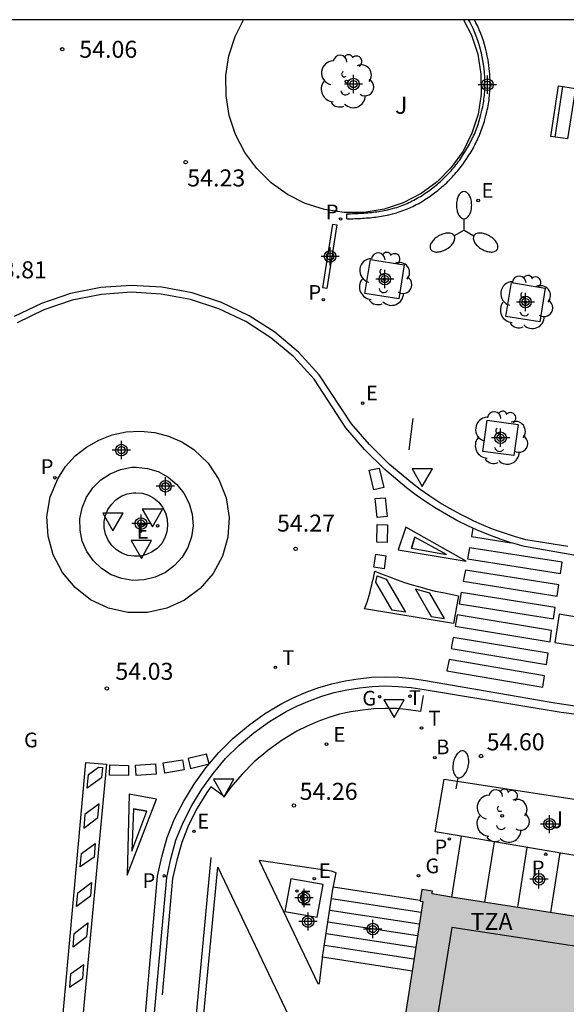
# Model space of a CAD drawing. Units: metres. Extents: x 586243 to 586595, y 4796540 to 4796791.
# Drawn here: x 586523 to 586547, y 4796747 to 4796790 of the extents above; entities that cross this region are included whole.
import ezdxf

# ---------------------------------------------------------------- set-up
doc = ezdxf.new("R2010")
doc.units = ezdxf.units.M
doc.header["$MEASUREMENT"] = 0
for name, color, linetype in [('010106', 9, 'Continuous'), ('020204', 9, 'Continuous'), ('020308', 9, 'Continuous'), ('060106', 9, 'Continuous'), ('060108', 9, 'Continuous'), ('060113', 4, 'Continuous'), ('060117', 9, 'Continuous'), ('060141', 9, 'Continuous'), ('060145', 9, 'Continuous'), ('070105', 6, 'Continuous'), ('080110', 9, 'Continuous'), ('080311', 9, 'Continuous'), ('090109', 9, 'Continuous'), ('090202', 1, 'Continuous'), ('100101', 9, 'Continuous'), ('100105', 3, 'Continuous'), ('100116', 71, 'Continuous'), ('100202', 3, 'Continuous'), ('100302', 7, 'Continuous'), ('200202', 4, 'Continuous'), ('200302', 4, 'Continuous'), ('210102', 4, 'Continuous'), ('210203', 4, 'Continuous'), ('210205', 4, 'Continuous'), ('210303', 4, 'Continuous'), ('210305', 4, 'Continuous'), ('220205', 1, 'Continuous'), ('220207', 9, 'Continuous'), ('220305', 1, 'Continuous'), ('220307', 9, 'Continuous'), ('230204', 9, 'Continuous'), ('230304', 9, 'Continuous'), ('240205', 1, 'Continuous'), ('240305', 1, 'Continuous'), ('250202', 9, 'Continuous'), ('250205', 9, 'Continuous'), ('260101', 9, 'Continuous'), ('260203', 9, 'Continuous'), ('260205', 9, 'Continuous'), ('260303', 9, 'Continuous'), ('990501', 21, 'Continuous'), ('Centroides', 1, 'Continuous')]:
    doc.layers.add(name, color=color, linetype=linetype)
doc.layers.add('080111', color=7, linetype='Continuous', lineweight=30)
doc.styles.add('ARIAL', font='arial.ttf', dxfattribs={"height": 1})
doc.styles.add('ROMANS', font='romans__.ttf', dxfattribs={"height": 1})

# ---------------------------------------------------------------- blocks, each defined once
blk = doc.blocks.new('Centroide')
for points in [[(0.402, 0), (-0.402, 0)], [(0, -0.402), (0, 0.402)]]:
    blk.add_lwpolyline(points)
for radius in [0.256, 0.159]:
    blk.add_circle((0, 0), radius)
blk = doc.blocks.new('PLUVI3')
blk.add_circle((0, 0), 0.055)
blk = doc.blocks.new('REGAS')
blk.add_circle((0, 0), 0.055)
blk = doc.blocks.new('REGALU')
blk.add_circle((0, 0), 0.055)
blk = doc.blocks.new('FAROLM')
for q in [(0, 0.5), (0.433, -0.25), (-0.433, -0.25)]:
    blk.add_line((0, 0), q)
for points in [[(0, 0.5, 0.159986), (0.117, 0.538, 0.106322), (0.238, 0.675, 0.071006), (0.309, 0.858, 0.057309), (0.337, 1.099, 0.057309), (0.309, 1.339, 0.071006), (0.238, 1.522, 0.106322), (0.117, 1.659, 0.159986), (0, 1.697, 0.159986), (-0.117, 1.659, 0.106322), (-0.238, 1.522, 0.071006), (-0.309, 1.339, 0.057309), (-0.337, 1.099, 0.057309), (-0.309, 0.858, 0.071006), (-0.238, 0.675, 0.106322), (-0.117, 0.538, 0.159986)], [(-0.433, -0.25, 0.159986), (-0.525, -0.168, 0.106322), (-0.704, -0.131, 0.071006), (-0.898, -0.161, 0.057309), (-1.12, -0.258, 0.057309), (-1.315, -0.402, 0.071006), (-1.437, -0.555, 0.106322), (-1.495, -0.728, 0.159986), (-1.47, -0.849, 0.159986), (-1.378, -0.931, 0.106322), (-1.199, -0.967, 0.071006), (-1.005, -0.937, 0.057309), (-0.783, -0.841, 0.057309), (-0.588, -0.697, 0.071006), (-0.466, -0.544, 0.106322), (-0.408, -0.371, 0.159986)], [(0.433, -0.25, 0.159986), (0.408, -0.371, 0.106322), (0.466, -0.544, 0.071006), (0.588, -0.697, 0.057309), (0.783, -0.841, 0.057309), (1.005, -0.937, 0.071006), (1.199, -0.967, 0.106322), (1.378, -0.931, 0.159986), (1.47, -0.849, 0.159986), (1.495, -0.728, 0.106322), (1.437, -0.555, 0.071006), (1.315, -0.402, 0.057309), (1.12, -0.258, 0.057309), (0.898, -0.161, 0.071006), (0.704, -0.131, 0.106322), (0.525, -0.168, 0.159986)]]:
    blk.add_lwpolyline(points, format="xyb", close=True)
blk = doc.blocks.new('ARBOL')
blk.add_circle((0, 0), 0.0587)
for centre, radius, start, end in [((-0.564, 0.381), 0.532, 92.28, 254.58), ((-0.28, 0.855), 0.3, 359.2878, 173.6078), ((0.097, 0.97), 0.21, 23.1565, 160.4665), ((0.438, 0.881), 0.24, 301.578, 139.328), ((0.656, 0.288), 0.443, 319.8556, 114.7656), ((-0.091, 0.321), 0.12, 119.14, 310.56), ((0.819, -0.249), 0.383, 235.5275, 62.0275), ((-0.556, -0.339), 0.555, 142.64, 266.54), ((-0.039, -0.384), 0.21, 189.64, 323.88), ((0.299, -0.624), 0.532, 224.67, 0.24), ((-0.301, -0.676), 0.45, 213.78, 295.32)]:
    blk.add_arc(centre, radius, start, end)
blk = doc.blocks.new('COTAPU')
blk.add_circle((0, 0), 0.075)
blk = doc.blocks.new('SETRA')
at = {"linetype": 'Continuous'}
blk.add_lwpolyline([(0.451, 0.26), (-0.45, 0.26), (-0.001, -0.52)], close=True, dxfattribs=at)
blk = doc.blocks.new('PLUVI2')
blk.add_circle((0, 0), 0.055)
blk = doc.blocks.new('BOCAR')
blk.add_circle((0, 0), 0.055)
blk = doc.blocks.new('RETEL')
blk.add_circle((0, 0), 0.055)
blk = doc.blocks.new('REGTRA')
blk.add_circle((0, 0), 0.055)
blk = doc.blocks.new('REGELE')
blk.add_circle((0, 0), 0.055)
blk = doc.blocks.new('FAREDI')
blk.add_line((0, 0), (0.5, 0))
blk.add_lwpolyline([(0.5, 0, 0.159986), (0.538, -0.117, 0.106322), (0.675, -0.238, 0.071006), (0.858, -0.309, 0.057309), (1.099, -0.337, 0.057309), (1.339, -0.309, 0.071006), (1.522, -0.238, 0.106322), (1.659, -0.117, 0.159986), (1.697, 0, 0.159986), (1.659, 0.117, 0.106322), (1.522, 0.238, 0.071006), (1.339, 0.309, 0.057309), (1.099, 0.337, 0.057309), (0.858, 0.309, 0.071006), (0.675, 0.238, 0.106322), (0.538, 0.117, 0.159986)], format="xyb", close=True)
blk = doc.blocks.new('BANCO')
blk.add_line((1.125, 0.1875), (-1.125, 0.1875))
blk.add_lwpolyline([(1.125, 0.75), (1.125, 0), (-1.125, 0), (-1.125, 0.75)], close=True)

msp = doc.modelspace()

# ---------------------------------------------------------------- hatches: boundary and pattern name
at = {"layer": '990501'}
msp.add_hatch(color=256, dxfattribs=at).paths.add_polyline_path([(586564.797, 4796743.928), (586565.452, 4796747.724), (586560.531, 4796748.506), (586555.61, 4796749.287), (586555.423, 4796747.986), (586550.528, 4796748.802), (586550.713, 4796750.078), (586541.253, 4796751.558), (586541.273, 4796751.678), (586540.8, 4796751.756), (586540.723, 4796751.247), (586540.842, 4796751.229), (586539.696, 4796743.797), (586541.069, 4796743.561), (586540.143, 4796737.547), (586542.749, 4796737.148), (586542.254, 4796734.187), (586541.758, 4796731.227), (586543.616, 4796731.001), (586545.474, 4796730.774), (586545.35, 4796730.054), (586545.227, 4796729.334), (586549.801, 4796728.548), (586554.374, 4796727.762), (586554.61, 4796729.335), (586554.846, 4796730.908), (586555.313, 4796730.843), (586555.482, 4796730.74), (586555.494, 4796730.818), (586558.688, 4796730.332), (586559.384, 4796734.949), (586560.081, 4796739.567), (586562.023, 4796739.261), (586563.966, 4796738.953), (586564.055, 4796739.542), (586564.143, 4796740.131)], flags=0)

# ---------------------------------------------------------------- linework, layer by layer
at = {"layer": '010106', "flags": 128}
msp.add_lwpolyline([(586244.094, 4796540.075), (586594.084, 4796540.067), (586594.09, 4796790.06), (586244.1, 4796790.068)], close=True, dxfattribs=at)
at = {"layer": '060106', "flags": 128}
for points in [[(586540.86, 4796760.3), (586540.75, 4796759.59), (586540.21, 4796759.67), (586539.71, 4796759.72), (586539.2, 4796759.73), (586538.69, 4796759.71), (586538.18, 4796759.66), (586537.68, 4796759.58), (586537.18, 4796759.47), (586536.7, 4796759.33), (586536.22, 4796759.15), (586535.75, 4796758.95), (586535.3, 4796758.73), (586534.64, 4796758.33), (586534.01, 4796757.88), (586533.42, 4796757.38), (586532.88, 4796756.84), (586532.38, 4796756.26), (586532.09, 4796755.85), (586531.5, 4796756.28), (586531.33, 4796756.03), (586530.9, 4796755.33), (586530.52, 4796754.59), (586530.22, 4796753.83), (586530, 4796753.04), (586529.82, 4796752.24), (586529.36, 4796747.11)], [(586531.501, 4796753.159), (586529.583, 4796732.611)]]:
    msp.add_lwpolyline(points, dxfattribs=at)
at = {"layer": '060108', "flags": 128}
for points in [[(586547.24, 4796766.86), (586545.38, 4796767.16), (586544.89, 4796767.3), (586544.4, 4796767.46), (586543.91, 4796767.63), (586543.43, 4796767.83), (586543.1, 4796767.98), (586542.96, 4796768.05), (586542.49, 4796768.28), (586542.03, 4796768.53), (586541.59, 4796768.79), (586541.15, 4796769.08), (586540.73, 4796769.38), (586540.31, 4796769.69), (586539.37, 4796770.48), (586538.5, 4796771.35), (586537.7, 4796772.27), (586536.28, 4796774.43), (586535.36, 4796775.43), (586534.33, 4796776.3), (586533.19, 4796777.03), (586531.97, 4796777.61), (586530.68, 4796778.03), (586529.35, 4796778.28), (586528, 4796778.36), (586526.65, 4796778.27), (586525.32, 4796778), (586524.04, 4796777.57), (586522.84, 4796776.99)], [(586528.22, 4796770.35), (586528.72, 4796770.3), (586529.19, 4796770.16), (586529.63, 4796769.92), (586530.01, 4796769.6), (586530.32, 4796769.21), (586530.55, 4796768.76), (586530.68, 4796768.28), (586530.72, 4796767.78), (586530.65, 4796767.29), (586530.49, 4796766.82), (586530.24, 4796766.39), (586529.9, 4796766.02), (586529.51, 4796765.72), (586529.05, 4796765.51), (586528.57, 4796765.39), (586528.07, 4796765.37), (586527.58, 4796765.45), (586527.11, 4796765.62), (586526.69, 4796765.89), (586526.33, 4796766.23), (586526.04, 4796766.64), (586525.84, 4796767.1), (586525.74, 4796767.58), (586525.73, 4796768.08), (586525.83, 4796768.57), (586526.02, 4796769.03), (586526.3, 4796769.45), (586526.65, 4796769.8), (586527.07, 4796770.07), (586527.53, 4796770.26), (586528.02, 4796770.35), (586528.22, 4796770.35)], [(586528.74, 4796743.27), (586529.56, 4796752.28), (586529.74, 4796753.11), (586529.96, 4796753.92), (586530.28, 4796754.7), (586530.66, 4796755.46), (586531.1, 4796756.18), (586531.6, 4796756.87), (586532.15, 4796757.52), (586532.75, 4796758.11), (586533.4, 4796758.66), (586534.09, 4796759.16), (586534.82, 4796759.59), (586535.33, 4796759.85), (586535.85, 4796760.07), (586536.39, 4796760.27), (586536.94, 4796760.43), (586537.49, 4796760.55), (586538.06, 4796760.64), (586538.62, 4796760.7), (586539.19, 4796760.72), (586539.76, 4796760.7), (586540.33, 4796760.65), (586540.9, 4796760.57), (586541.71, 4796760.43), (586546.94, 4796759.56), (586547.966, 4796759.435)]]:
    msp.add_lwpolyline(points, dxfattribs=at)
msp.add_lwpolyline([(586530.75, 4796771.13), (586531.38, 4796770.53), (586531.86, 4796769.81), (586532.18, 4796769), (586532.31, 4796768.14), (586532.26, 4796767.28), (586532.02, 4796766.44), (586531.61, 4796765.68), (586531.04, 4796765.02), (586530.35, 4796764.5), (586529.56, 4796764.14), (586528.71, 4796763.96), (586527.84, 4796763.96), (586526.99, 4796764.15), (586526.2, 4796764.52), (586525.52, 4796765.05), (586524.96, 4796765.72), (586524.56, 4796766.49), (586524.33, 4796767.32), (586524.28, 4796768.19), (586524.43, 4796769.05), (586524.76, 4796769.85), (586525.1, 4796770.38), (586525.53, 4796770.85), (586526.02, 4796771.24), (586526.57, 4796771.55), (586527.16, 4796771.78), (586527.77, 4796771.91), (586528.4, 4796771.95), (586529.03, 4796771.88), (586529.64, 4796771.72), (586530.22, 4796771.47)], close=True, dxfattribs=at)
at = {"layer": '060113', "flags": 128}
for points in [[(586549.42, 4796766.15), (586545.32, 4796766.86), (586544.81, 4796767.01), (586544.74, 4796767.03), (586544.3, 4796767.17), (586543.8, 4796767.36), (586543.31, 4796767.56), (586543.05, 4796767.67), (586542.83, 4796767.78), (586542.35, 4796768.01), (586541.89, 4796768.27), (586541.43, 4796768.54), (586540.98, 4796768.83), (586540.55, 4796769.13), (586540.13, 4796769.45), (586539.17, 4796770.26), (586538.28, 4796771.14), (586537.46, 4796772.09), (586536.05, 4796774.24), (586535.16, 4796775.21), (586534.15, 4796776.05), (586533.04, 4796776.77), (586531.86, 4796777.33), (586530.61, 4796777.74), (586529.31, 4796777.98), (586528, 4796778.06), (586526.69, 4796777.97), (586525.4, 4796777.71), (586524.15, 4796777.29), (586522.97, 4796776.72)], [(586528.38, 4796743.38), (586529.16, 4796752.34), (586529.35, 4796753.2), (586529.58, 4796754.05), (586529.91, 4796754.86), (586530.31, 4796755.65), (586530.77, 4796756.4), (586531.28, 4796757.12), (586531.86, 4796757.79), (586532.48, 4796758.41), (586533.16, 4796758.98), (586533.87, 4796759.49), (586534.63, 4796759.94), (586535.16, 4796760.21), (586535.71, 4796760.45), (586536.27, 4796760.65), (586536.84, 4796760.81), (586537.42, 4796760.94), (586538, 4796761.04), (586538.6, 4796761.1), (586539.19, 4796761.12), (586539.79, 4796761.1), (586540.38, 4796761.05), (586540.97, 4796760.96), (586546.67, 4796759.98), (586548.348, 4796759.729)]]:
    msp.add_lwpolyline(points, dxfattribs=at)
at = {"layer": '060117', "flags": 128}
for points in [[(586542.535, 4796754.101), (586542.116, 4796751.423)], [(586540.726, 4796751.266), (586536.901, 4796751.854)], [(586540.37, 4796748.164), (586536.427, 4796748.77)]]:
    msp.add_lwpolyline(points, dxfattribs=at)
at = {"layer": '060141', "flags": 128}
for points in [[(586543.985, 4796753.855), (586543.569, 4796751.196)], [(586545.434, 4796753.61), (586545.021, 4796750.969)], [(586546.884, 4796753.364), (586546.473, 4796750.742)], [(586540.766, 4796750.735), (586536.822, 4796751.34)], [(586540.686, 4796750.22), (586536.743, 4796750.826)], [(586540.607, 4796749.706), (586536.664, 4796750.312)], [(586540.528, 4796749.192), (586536.585, 4796749.798)], [(586540.449, 4796748.679), (586536.506, 4796749.285)]]:
    msp.add_lwpolyline(points, dxfattribs=at)
at = {"layer": '060145', "flags": 128}
for points in [[(586536.901, 4796751.854), (586536.907, 4796751.897), (586537.023, 4796752.482), (586536.817, 4796752.563), (586533.638, 4796753.035)], [(586533.638, 4796753.035), (586536.22, 4796747.619), (586536.291, 4796747.619), (586536.42, 4796748.726), (586536.427, 4796748.77)], [(586536.427, 4796748.77), (586536.901, 4796751.854)]]:
    msp.add_lwpolyline(points, dxfattribs=at)
at = {"layer": '070105', "flags": 128}
msp.add_lwpolyline([(586535.032, 4796752.231), (586534.767, 4796750.791), (586536.186, 4796750.53), (586536.451, 4796751.971), (586535.032, 4796752.231)], dxfattribs=at)
at = {"layer": '080110', "flags": 128}
msp.add_lwpolyline([(586550.528, 4796748.802), (586542.13, 4796750.076), (586541.069, 4796743.561)], dxfattribs=at)
at = {"layer": '080111', "flags": 128}
for points in [[(586541.273, 4796751.678), (586540.8, 4796751.756), (586540.726, 4796751.266)], [(586542.116, 4796751.423), (586541.253, 4796751.558), (586541.263, 4796751.618), (586541.273, 4796751.678)], [(586549.377, 4796750.287), (586542.116, 4796751.423)], [(586540.726, 4796751.266), (586540.723, 4796751.247), (586540.842, 4796751.229), (586540.37, 4796748.164)], [(586540.37, 4796748.164), (586539.732, 4796744.028)]]:
    msp.add_lwpolyline(points, dxfattribs=at)
at = {"layer": '090109', "flags": 128}
msp.add_lwpolyline([(586540.245, 4796771.126), (586540.413, 4796772.496)], dxfattribs=at)
at = {"layer": '100101', "flags": 128}
for points in [[(586538.297, 4796778.013), (586538.537, 4796779.506), (586540.03, 4796779.266), (586539.79, 4796777.773), (586538.297, 4796778.013)], [(586544.506, 4796776.995), (586544.746, 4796778.488), (586546.239, 4796778.248), (586545.999, 4796776.755), (586544.506, 4796776.995)], [(586545.045, 4796772.239), (586544.861, 4796770.868), (586543.49, 4796771.052), (586543.674, 4796772.423), (586545.045, 4796772.239)]]:
    msp.add_lwpolyline(points, dxfattribs=at)
at = {"layer": '100105', "flags": 128}
msp.add_lwpolyline([(586528.2, 4796769.23), (586528.48, 4796769.21), (586528.75, 4796769.12), (586528.99, 4796768.99), (586529.21, 4796768.81), (586529.38, 4796768.59), (586529.51, 4796768.34), (586529.58, 4796768.07), (586529.6, 4796767.79), (586529.57, 4796767.51), (586529.48, 4796767.24), (586529.34, 4796767), (586529.15, 4796766.79), (586528.92, 4796766.63), (586528.67, 4796766.51), (586528.4, 4796766.44), (586528.12, 4796766.43), (586527.84, 4796766.47), (586527.58, 4796766.57), (586527.34, 4796766.72), (586527.14, 4796766.91), (586526.98, 4796767.14), (586526.86, 4796767.4), (586526.81, 4796767.68), (586526.8, 4796767.96), (586526.86, 4796768.23), (586526.96, 4796768.49), (586527.12, 4796768.72), (586527.32, 4796768.92), (586527.55, 4796769.08), (586527.81, 4796769.18), (586528.09, 4796769.23), (586528.2, 4796769.23)], dxfattribs=at)
at = {"layer": '100116', "flags": 128}
for points in [[(586542.637, 4796790.061), (586542.987, 4796789.385), (586543.265, 4796788.545), (586543.409, 4796787.672), (586543.414, 4796786.787), (586543.281, 4796785.912), (586543.012, 4796785.069), (586542.616, 4796784.278), (586542.1, 4796783.559), (586541.478, 4796782.929), (586540.766, 4796782.405), (586539.98, 4796781.998), (586539.14, 4796781.72), (586538.268, 4796781.576), (586537.383, 4796781.571), (586536.509, 4796781.704), (586535.666, 4796781.973), (586534.875, 4796782.37), (586534.157, 4796782.886), (586533.528, 4796783.508), (586533.003, 4796784.22), (586532.597, 4796785.007), (586532.319, 4796785.847), (586532.175, 4796786.72), (586532.17, 4796787.605), (586532.303, 4796788.48), (586532.572, 4796789.323), (586532.942, 4796790.062)], [(586542.535, 4796754.101), (586541.395, 4796754.294), (586541.788, 4796756.613), (586551.056, 4796755.186)], [(586549.782, 4796752.874), (586542.535, 4796754.101)], [(586530.758, 4796741.668), (586531.816, 4796752.734), (586535.99, 4796743.994), (586535.238, 4796736.803)]]:
    msp.add_lwpolyline(points, dxfattribs=at)
at = {"layer": '210102', "flags": 128}
for points in [[(586543.573, 4796786.909), (586543.578, 4796786.995), (586543.581, 4796787.08), (586543.583, 4796787.166), (586543.584, 4796787.252), (586543.584, 4796787.338), (586543.582, 4796787.424), (586543.578, 4796787.51), (586543.573, 4796787.596), (586543.567, 4796787.682), (586543.559, 4796787.769), (586543.533, 4796788.019), (586543.495, 4796788.269), (586543.465, 4796788.43), (586543.431, 4796788.59), (586543.391, 4796788.75), (586543.347, 4796788.91), (586543.298, 4796789.068), (586543.245, 4796789.224), (586543.187, 4796789.38), (586543.124, 4796789.532), (586543.057, 4796789.683), (586542.986, 4796789.833), (586542.91, 4796789.979), (586542.865, 4796790.061)], [(586543.798, 4796786.894), (586543.803, 4796786.983), (586543.807, 4796787.073), (586543.809, 4796787.162), (586543.81, 4796787.252), (586543.809, 4796787.341), (586543.807, 4796787.431), (586543.804, 4796787.521), (586543.799, 4796787.611), (586543.792, 4796787.701), (586543.784, 4796787.79), (586543.757, 4796788.048), (586543.718, 4796788.306), (586543.687, 4796788.474), (586543.651, 4796788.641), (586543.61, 4796788.808), (586543.564, 4796788.973), (586543.513, 4796789.137), (586543.458, 4796789.299), (586543.397, 4796789.461), (586543.332, 4796789.62), (586543.263, 4796789.778), (586543.188, 4796789.933), (586543.123, 4796790.061)], [(586537.494, 4796781.517), (586537.579, 4796781.52), (586537.664, 4796781.523), (586537.749, 4796781.527), (586537.833, 4796781.53), (586537.918, 4796781.534), (586538.002, 4796781.538), (586538.086, 4796781.542), (586538.169, 4796781.547), (586538.252, 4796781.552), (586538.335, 4796781.558), (586538.418, 4796781.565), (586538.5, 4796781.572), (586538.582, 4796781.58), (586538.663, 4796781.588), (586538.744, 4796781.598), (586538.825, 4796781.608), (586538.905, 4796781.62), (586538.984, 4796781.632), (586539.064, 4796781.646), (586539.143, 4796781.661), (586539.221, 4796781.677), (586539.299, 4796781.695), (586539.457, 4796781.733), (586539.615, 4796781.778), (586539.693, 4796781.802), (586539.771, 4796781.828), (586539.848, 4796781.855), (586539.926, 4796781.883), (586540.002, 4796781.913), (586540.079, 4796781.945), (586540.155, 4796781.978), (586540.23, 4796782.012), (586540.305, 4796782.047), (586540.38, 4796782.084), (586540.454, 4796782.122), (586540.528, 4796782.162), (586540.601, 4796782.202), (586540.673, 4796782.244), (586540.745, 4796782.287), (586540.816, 4796782.331), (586540.886, 4796782.377), (586540.956, 4796782.423), (586541.025, 4796782.471), (586541.093, 4796782.519), (586541.23, 4796782.619), (586541.363, 4796782.723), (586541.428, 4796782.776), (586541.493, 4796782.829), (586541.556, 4796782.884), (586541.619, 4796782.939), (586541.681, 4796782.995), (586541.742, 4796783.053), (586541.803, 4796783.111), (586541.862, 4796783.17), (586541.92, 4796783.229), (586541.978, 4796783.29), (586542.035, 4796783.351), (586542.091, 4796783.414), (586542.145, 4796783.477), (586542.199, 4796783.541), (586542.252, 4796783.605), (586542.304, 4796783.671), (586542.356, 4796783.737), (586542.406, 4796783.804), (586542.455, 4796783.871), (586542.503, 4796783.94), (586542.598, 4796784.079), (586542.689, 4796784.22), (586542.733, 4796784.291), (586542.776, 4796784.362), (586542.818, 4796784.434), (586542.859, 4796784.507), (586542.899, 4796784.58), (586542.938, 4796784.653), (586542.976, 4796784.728), (586543.012, 4796784.802), (586543.048, 4796784.878), (586543.083, 4796784.953), (586543.116, 4796785.03), (586543.148, 4796785.106), (586543.179, 4796785.183), (586543.209, 4796785.261), (586543.238, 4796785.339), (586543.266, 4796785.417), (586543.292, 4796785.496), (586543.318, 4796785.575), (586543.342, 4796785.654), (586543.365, 4796785.734), (586543.409, 4796785.898), (586543.448, 4796786.064), (586543.467, 4796786.147), (586543.484, 4796786.231), (586543.5, 4796786.315), (586543.514, 4796786.399), (586543.527, 4796786.484), (586543.539, 4796786.568), (586543.55, 4796786.653), (586543.559, 4796786.738), (586543.566, 4796786.824), (586543.573, 4796786.909)], [(586537.503, 4796781.291), (586537.588, 4796781.294), (586537.673, 4796781.298), (586537.758, 4796781.301), (586537.843, 4796781.305), (586537.928, 4796781.308), (586538.013, 4796781.312), (586538.098, 4796781.317), (586538.183, 4796781.322), (586538.267, 4796781.327), (586538.352, 4796781.333), (586538.436, 4796781.339), (586538.52, 4796781.347), (586538.604, 4796781.355), (586538.688, 4796781.364), (586538.772, 4796781.374), (586538.855, 4796781.384), (586538.938, 4796781.396), (586539.021, 4796781.409), (586539.104, 4796781.424), (586539.186, 4796781.439), (586539.269, 4796781.456), (586539.35, 4796781.475), (586539.515, 4796781.515), (586539.679, 4796781.562), (586539.761, 4796781.587), (586539.843, 4796781.614), (586539.925, 4796781.642), (586540.006, 4796781.672), (586540.086, 4796781.704), (586540.167, 4796781.737), (586540.246, 4796781.771), (586540.325, 4796781.807), (586540.404, 4796781.844), (586540.482, 4796781.882), (586540.559, 4796781.922), (586540.636, 4796781.963), (586540.712, 4796782.006), (586540.788, 4796782.05), (586540.862, 4796782.094), (586540.936, 4796782.141), (586541.01, 4796782.188), (586541.082, 4796782.236), (586541.154, 4796782.285), (586541.225, 4796782.336), (586541.366, 4796782.439), (586541.503, 4796782.546), (586541.571, 4796782.601), (586541.638, 4796782.657), (586541.705, 4796782.713), (586541.77, 4796782.771), (586541.834, 4796782.829), (586541.898, 4796782.889), (586541.96, 4796782.949), (586542.022, 4796783.01), (586542.083, 4796783.072), (586542.143, 4796783.135), (586542.202, 4796783.199), (586542.26, 4796783.264), (586542.317, 4796783.33), (586542.373, 4796783.396), (586542.428, 4796783.463), (586542.482, 4796783.531), (586542.535, 4796783.6), (586542.588, 4796783.669), (586542.639, 4796783.74), (586542.689, 4796783.811), (586542.787, 4796783.954), (586542.88, 4796784.1), (586542.926, 4796784.173), (586542.971, 4796784.247), (586543.014, 4796784.322), (586543.057, 4796784.397), (586543.098, 4796784.473), (586543.139, 4796784.55), (586543.178, 4796784.627), (586543.216, 4796784.704), (586543.253, 4796784.783), (586543.289, 4796784.861), (586543.324, 4796784.941), (586543.357, 4796785.02), (586543.39, 4796785.1), (586543.421, 4796785.181), (586543.451, 4796785.262), (586543.479, 4796785.344), (586543.507, 4796785.425), (586543.533, 4796785.508), (586543.558, 4796785.59), (586543.582, 4796785.673), (586543.628, 4796785.843), (586543.669, 4796786.013), (586543.688, 4796786.1), (586543.706, 4796786.187), (586543.722, 4796786.275), (586543.737, 4796786.363), (586543.751, 4796786.451), (586543.763, 4796786.539), (586543.774, 4796786.628), (586543.783, 4796786.716), (586543.791, 4796786.805), (586543.798, 4796786.894)], [(586537.503, 4796781.291), (586537.494, 4796781.517)]]:
    msp.add_lwpolyline(points, dxfattribs=at)
msp.add_lwpolyline([(586536.434, 4796778.252), (586536.885, 4796781.06), (586537.061, 4796781.034), (586536.61, 4796778.226)], close=True, dxfattribs=at)
at = {"layer": '260101', "flags": 128}
for points in [[(586538.68, 4796769.36), (586538.48, 4796770.22), (586538.92, 4796770.32), (586539.12, 4796769.46), (586538.68, 4796769.36)], [(586538.83, 4796768.14), (586538.74, 4796768.97), (586539.19, 4796769.01), (586539.27, 4796768.19), (586538.83, 4796768.14)], [(586538.82, 4796767.05), (586538.84, 4796767.83), (586539.29, 4796767.82), (586539.27, 4796767.04), (586538.82, 4796767.05)], [(586543.05, 4796767.67), (586542.99, 4796767.3), (586544.74, 4796767.03)], [(586540.34, 4796766.79), (586540.49, 4796767.28), (586540.34, 4796766.79), (586541.89, 4796766.51), (586540.49, 4796767.28)], [(586546.91, 4796765.67), (586546.99, 4796766.17), (586542.9, 4796766.81), (586542.81, 4796766.32), (586546.91, 4796765.67)], [(586538.69, 4796765.95), (586538.77, 4796766.52), (586539.22, 4796766.45), (586539.14, 4796765.88), (586538.69, 4796765.95)], [(586546.76, 4796764.67), (586546.84, 4796765.17), (586542.72, 4796765.82), (586542.63, 4796765.33), (586546.76, 4796764.67)], [(586546.6, 4796763.67), (586546.68, 4796764.17), (586542.54, 4796764.84), (586542.45, 4796764.34), (586546.6, 4796763.67)], [(586546.45, 4796762.66), (586546.52, 4796763.16), (586542.36, 4796763.85), (586542.27, 4796763.36), (586546.45, 4796762.66)], [(586594.089, 4796756.424), (586584.67, 4796757.92), (586571.31, 4796760.04), (586558.67, 4796762.03), (586548.65, 4796763.58), (586546.86, 4796763.88), (586546.67, 4796762.63), (586558.53, 4796760.77), (586571.3, 4796758.73), (586584.51, 4796756.59), (586594.089, 4796755.028)], [(586546.29, 4796761.66), (586546.37, 4796762.16), (586542.18, 4796762.86), (586542.09, 4796762.37), (586546.29, 4796761.66)], [(586546.14, 4796760.66), (586546.21, 4796761.16), (586542, 4796761.88), (586541.91, 4796761.39), (586546.14, 4796760.66)], [(586529.4, 4796757.33), (586530.26, 4796757.47), (586530.33, 4796757.02), (586529.47, 4796756.88), (586529.4, 4796757.33)], [(586530.61, 4796757.08), (586531.43, 4796757.29), (586531.32, 4796757.72), (586530.5, 4796757.52), (586530.61, 4796757.08)], [(586527.05, 4796757.24), (586527.88, 4796757.22), (586527.87, 4796756.77), (586527.04, 4796756.79), (586527.05, 4796757.24)], [(586528.19, 4796757.23), (586529.06, 4796757.29), (586529.09, 4796756.84), (586528.22, 4796756.78), (586528.19, 4796757.23)], [(586528.09, 4796755.3), (586528.69, 4796755.2), (586528.09, 4796755.3), (586528.02, 4796753.44), (586528.69, 4796755.2)]]:
    msp.add_lwpolyline(points, dxfattribs=at)
for points in [[(586540.1, 4796767.71), (586539.76, 4796766.71), (586542.76, 4796766.21)], [(586542.42, 4796764.69), (586542.19, 4796763.47), (586538.28, 4796764.11), (586538.34, 4796764.26), (586538.39, 4796764.41), (586538.43, 4796764.56), (586538.48, 4796764.71), (586538.52, 4796764.86), (586538.56, 4796765.01), (586538.6, 4796765.17), (586538.63, 4796765.32), (586538.67, 4796765.47), (586538.7, 4796765.63), (586538.73, 4796765.78), (586539.05, 4796765.64), (586539.38, 4796765.52), (586539.71, 4796765.4), (586540.04, 4796765.28), (586540.37, 4796765.18), (586540.71, 4796765.08), (586541.05, 4796764.99), (586541.39, 4796764.9), (586541.73, 4796764.83), (586542.08, 4796764.76)], [(586539.23, 4796765.42), (586540.08, 4796763.97), (586539.5, 4796764.06), (586538.78, 4796765.29), (586538.84, 4796765.57)], [(586540.53, 4796764.98), (586541.22, 4796763.78), (586541.8, 4796763.69), (586541.15, 4796764.81)], [(586525.99, 4796757.35), (586526.91, 4796757.28), (586525.57, 4796743.04), (586525.27, 4796739.62), (586524.47, 4796730.39), (586523.51, 4796730.44), (586524.38, 4796739.61), (586524.72, 4796743.2)], [(586526.55, 4796757.14), (586526.73, 4796757.13), (586526.69, 4796756.68), (586526.06, 4796756.22), (586526.11, 4796756.82)], [(586527.9, 4796755.95), (586527.81, 4796752.38), (586529.11, 4796755.73)], [(586526.58, 4796755.53), (586525.95, 4796755.06), (586525.9, 4796754.46), (586526.52, 4796754.92)], [(586526.41, 4796753.78), (586526.36, 4796753.18), (586525.75, 4796752.75), (586525.8, 4796753.34)], [(586526.25, 4796752.06), (586526.2, 4796751.46), (586525.59, 4796751.01), (586525.64, 4796751.61)], [(586526.09, 4796750.29), (586526.03, 4796749.67), (586525.43, 4796749.21), (586525.48, 4796749.82)], [(586525.91, 4796748.43), (586525.32, 4796748.03), (586525.27, 4796747.45), (586525.86, 4796747.85)]]:
    msp.add_lwpolyline(points, close=True, dxfattribs=at)

# ---------------------------------------------------------------- block references
at = {"layer": '020204', "rotation": 359.9987685839998}
for p in [(586524.956, 4796788.764, 54.055), (586530.394, 4796783.791, 54.234), (586543.409, 4796757.633, 54.595), (586535.167, 4796755.453, 54.26)]:
    msp.add_blockref('COTAPU', p, dxfattribs=at)
at = {"layer": '020204'}
for p in [(586535.24, 4796766.76, 54.27), (586526.92, 4796760.61, 54.03)]:
    msp.add_blockref('COTAPU', p, dxfattribs=at)
at = {"layer": '090202', "rotation": 261.2265539165469}
msp.add_blockref('BANCO', (586546.658, 4796786.04), dxfattribs=at)
at = {"layer": '100202', "rotation": 359.9987685839998}
for p in [(586537.48, 4796787.347), (586539.163, 4796778.64), (586545.373, 4796777.622), (586544.267, 4796771.645), (586544.339, 4796754.996)]:
    msp.add_blockref('ARBOL', p, dxfattribs=at)
at = {"layer": '200202'}
msp.add_blockref('BOCAR', (586541.376, 4796757.56, 54.612), dxfattribs=at)
at = {"layer": '210203'}
for p in [(586537.221, 4796781.287, 54.495), (586536.458, 4796777.739, 54.442)]:
    msp.add_blockref('PLUVI2', p, dxfattribs=at)
at = {"layer": '210205'}
for p in [(586524.632, 4796769.891, 53.884), (586529.452, 4796752.353, 54.03)]:
    msp.add_blockref('PLUVI3', p, dxfattribs=at)
at = {"layer": '210205', "rotation": 359.9987685839998}
for p in [(586542.015, 4796753.98, 54.602), (586546.263, 4796753.307, 55.13)]:
    msp.add_blockref('PLUVI3', p, dxfattribs=at)
at = {"layer": '220205'}
msp.add_blockref('REGELE', (586536.601, 4796758.154, 54.434), dxfattribs=at)
at = {"layer": '220205', "rotation": 359.9987685839998}
msp.add_blockref('REGELE', (586535.303, 4796751.691, 54.492), dxfattribs=at)
at = {"layer": '220207'}
for p in [(586543.286, 4796782.102, 54.799), (586538.194, 4796773.178, 54.522), (586529.158, 4796767.774, 54.549), (586530.761, 4796754.319, 54.163)]:
    msp.add_blockref('REGALU', p, dxfattribs=at)
at = {"layer": '220207', "rotation": 359.9987685839998}
msp.add_blockref('REGALU', (586536.06, 4796752.228, 54.45), dxfattribs=at)
at = {"layer": '230204'}
msp.add_blockref('REGAS', (586538.944, 4796760.243, 54.525), dxfattribs=at)
at = {"layer": '230204', "rotation": 359.9987685839998}
msp.add_blockref('REGAS', (586540.654, 4796752.363, 54.593), dxfattribs=at)
at = {"layer": '240205'}
for p in [(586534.345, 4796761.54, 54.27), (586540.787, 4796758.87, 54.575)]:
    msp.add_blockref('RETEL', p, dxfattribs=at)
at = {"layer": '250202', "rotation": 79.1888685387899}
msp.add_blockref('FAREDI', (586542.313, 4796756.189), dxfattribs=at)
at = {"layer": '250205', "rotation": 359.9987685839998}
msp.add_blockref('FAROLM', (586542.662, 4796780.8), dxfattribs=at)
at = {"layer": '260203'}
msp.add_blockref('REGTRA', (586540.28, 4796760.269, 54.557), dxfattribs=at)
at = {"layer": '260205'}
for p in [(586540.82, 4796770.03), (586527.189, 4796768.075), (586528.928, 4796768.242), (586528.445, 4796766.861), (586539.579, 4796759.852), (586532.072, 4796756.348)]:
    msp.add_blockref('SETRA', p, dxfattribs=at)
at = {"layer": 'Centroides', "rotation": 359.9987685839998}
for p in [(586537.791, 4796787.232), (586543.691, 4796787.202), (586536.761, 4796779.642), (586539.171, 4796778.642), (586545.371, 4796777.632), (586544.271, 4796771.652), (586527.563, 4796771.108), (586529.504, 4796769.516), (586528.427, 4796767.872), (586546.43, 4796754.632), (586545.96, 4796752.202), (586535.61, 4796751.383), (586535.79, 4796750.343), (586538.64, 4796750.013)]:
    msp.add_blockref('Centroide', p, dxfattribs=at)

# ---------------------------------------------------------------- texts
at = {"layer": '020308', "style": 'ARIAL'}
for s, p in [('54.06', (586525.706, 4796788.389)), ('54.23', (586530.465, 4796782.722)), ('53.81', (586521.728, 4796778.676)), ('54.60', (586543.659, 4796757.883)), ('54.26', (586535.417, 4796755.703))]:
    msp.add_text(s, height=0.75, rotation=359.9988, dxfattribs=at).set_placement(p)
for s, p in [('54.27', (586534.42, 4796767.52)), ('54.03', (586527.3, 4796760.99))]:
    msp.add_text(s, height=0.75, dxfattribs=at).set_placement(p)
at = {"layer": '080311', "style": 'ARIAL'}
msp.add_text('TZA', height=0.75, rotation=359.9988, dxfattribs=at).set_placement((586542.95, 4796749.973))
at = {"layer": '100302', "style": 'ARIAL'}
for p in [(586539.621, 4796785.922), (586546.49, 4796754.452)]:
    msp.add_text('J', height=0.75, rotation=359.9988, dxfattribs=at).set_placement(p)
at = {"layer": '200302', "style": 'ROMANS'}
msp.add_text('B', height=0.65, dxfattribs=at).set_placement((586541.436, 4796757.71))
at = {"layer": '210303', "style": 'ROMANS'}
for p in [(586536.568, 4796781.277), (586535.805, 4796777.729)]:
    msp.add_text('P', height=0.65, dxfattribs=at).set_placement(p)
at = {"layer": '210305', "style": 'ROMANS'}
for p in [(586524.008, 4796770.056), (586528.494, 4796751.823)]:
    msp.add_text('P', height=0.65, dxfattribs=at).set_placement(p)
for p in [(586541.36, 4796753.301), (586545.647, 4796752.38)]:
    msp.add_text('P', height=0.65, rotation=359.9988, dxfattribs=at).set_placement(p)
at = {"layer": '220305', "style": 'ROMANS'}
msp.add_text('E', height=0.65, dxfattribs=at).set_placement((586536.907, 4796758.26))
msp.add_text('E', height=0.65, rotation=359.9988, dxfattribs=at).set_placement((586535.414, 4796751.054))
at = {"layer": '220307', "style": 'ROMANS'}
for p in [(586543.432, 4796782.224), (586538.34, 4796773.3), (586528.24, 4796767.211), (586530.907, 4796754.441)]:
    msp.add_text('E', height=0.65, dxfattribs=at).set_placement(p)
msp.add_text('E', height=0.65, rotation=359.9988, dxfattribs=at).set_placement((586536.26, 4796752.258))
at = {"layer": '230304', "style": 'ROMANS'}
for p in [(586538.179, 4796759.855), (586523.272, 4796758.015)]:
    msp.add_text('G', height=0.65, dxfattribs=at).set_placement(p)
msp.add_text('G', height=0.65, rotation=359.9988, dxfattribs=at).set_placement((586540.96, 4796752.469))
at = {"layer": '240305', "style": 'ROMANS'}
for p in [(586534.651, 4796761.646), (586541.093, 4796758.976)]:
    msp.add_text('T', height=0.65, dxfattribs=at).set_placement(p)
at = {"layer": '260303', "style": 'ROMANS'}
msp.add_text('T', height=0.65, dxfattribs=at).set_placement((586540.233, 4796759.882))

doc.saveas('drawing.dxf')
